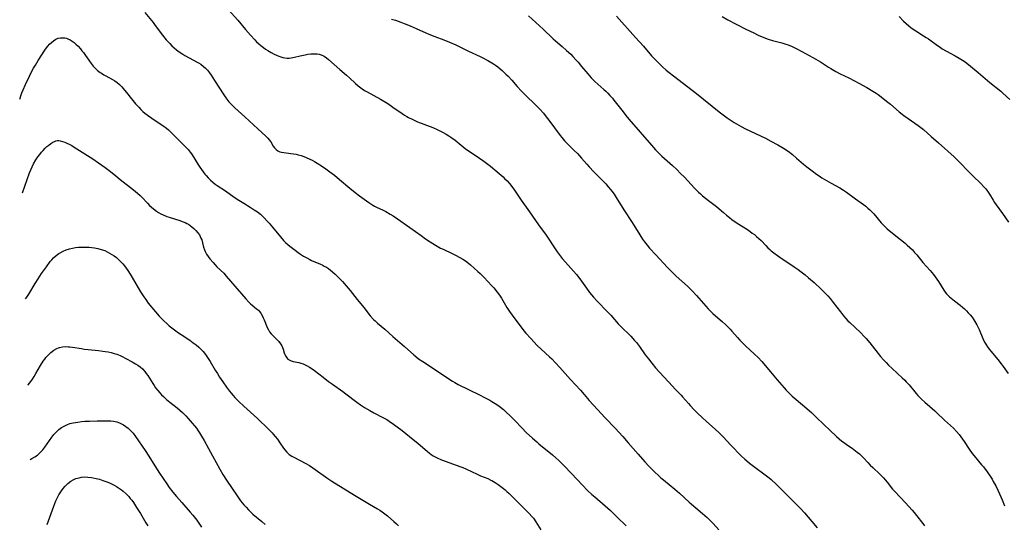
# Model space of a CAD drawing. Units: inches. Extents: x 2097366 to 2102559, y 207389 to 212850.
# Drawn here: x 2097474 to 2097719, y 209331 to 209456 of the extents above; entities that cross this region are included whole.
import ezdxf

# ---------------------------------------------------------------- set-up
doc = ezdxf.new("R2010")
doc.units = ezdxf.units.IN
doc.header["$MEASUREMENT"] = 0
doc.layers.add('c_31_T13S_R20E', color=191, linetype='Continuous')

msp = doc.modelspace()

# ---------------------------------------------------------------- linework, layer by layer
at = {"layer": 'c_31_T13S_R20E'}
for points in [[(2097523.51, 209461.43, 972), (2097528.24, 209456.07, 972), (2097530.17, 209453.75, 972), (2097531.4, 209452.34, 972), (2097532.49, 209451.17, 972), (2097532.95, 209450.71, 972), (2097533.42, 209450.27, 972), (2097534.01, 209449.75, 972), (2097534.62, 209449.27, 972), (2097535.18, 209448.88, 972), (2097535.75, 209448.51, 972), (2097536.53, 209448.06, 972), (2097537.32, 209447.66, 972), (2097538.43, 209447.16, 972), (2097538.94, 209446.96, 972), (2097539.44, 209446.79, 972), (2097539.96, 209446.67, 972), (2097540.49, 209446.61, 972), (2097541.02, 209446.63, 972), (2097541.55, 209446.69, 972), (2097542.36, 209446.86, 972), (2097543.72, 209447.2, 972), (2097545.01, 209447.49, 972), (2097545.66, 209447.61, 972), (2097546.36, 209447.7, 972), (2097546.85, 209447.73, 972), (2097547.34, 209447.74, 972), (2097547.96, 209447.7, 972), (2097548.46, 209447.62, 972), (2097548.95, 209447.49, 972), (2097549.7, 209447.14, 972), (2097550.27, 209446.75, 972), (2097550.78, 209446.33, 972), (2097553.64, 209443.77, 972), (2097555.24, 209442.41, 972), (2097555.96, 209441.77, 972), (2097557.49, 209440.35, 972), (2097558.13, 209439.78, 972), (2097558.79, 209439.25, 972), (2097559.12, 209439.02, 972), (2097559.75, 209438.61, 972), (2097560.41, 209438.23, 972), (2097563.69, 209436.4, 972), (2097565.48, 209435.33, 972), (2097566.78, 209434.49, 972), (2097569.08, 209432.87, 972), (2097569.66, 209432.47, 972), (2097570.22, 209432.13, 972), (2097570.64, 209431.89, 972), (2097571.53, 209431.43, 972), (2097572.86, 209430.84, 972), (2097576.66, 209429.36, 972), (2097577.73, 209428.92, 972), (2097578.77, 209428.42, 972), (2097579.29, 209428.15, 972), (2097579.97, 209427.76, 972), (2097580.65, 209427.35, 972), (2097581.43, 209426.84, 972), (2097582.22, 209426.27, 972), (2097583.22, 209425.46, 972), (2097584.74, 209424.2, 972), (2097585.51, 209423.62, 972), (2097586.43, 209423, 972), (2097588.31, 209421.8, 972), (2097589.36, 209421.05, 972), (2097589.99, 209420.58, 972), (2097591.02, 209419.76, 972), (2097593.13, 209417.99, 972), (2097594.11, 209417.11, 972), (2097594.51, 209416.73, 972), (2097595.11, 209416.11, 972), (2097595.69, 209415.47, 972), (2097596.3, 209414.74, 972), (2097596.99, 209413.85, 972), (2097598.65, 209411.36, 972), (2097600.71, 209408.47, 972), (2097602.93, 209405.25, 972), (2097604.8, 209402.62, 972), (2097607.03, 209399.26, 972), (2097607.54, 209398.53, 972), (2097608.08, 209397.81, 972), (2097608.79, 209396.89, 972), (2097609.59, 209395.94, 972), (2097611.63, 209393.72, 972), (2097612.36, 209392.87, 972), (2097613.15, 209391.83, 972), (2097614.8, 209389.46, 972), (2097615.61, 209388.41, 972), (2097616.11, 209387.82, 972), (2097616.59, 209387.27, 972), (2097617.52, 209386.27, 972), (2097620.09, 209383.63, 972), (2097620.86, 209382.79, 972), (2097622.74, 209380.66, 972), (2097623.31, 209380.05, 972), (2097625.81, 209377.56, 972), (2097626.75, 209376.52, 972), (2097627.21, 209375.99, 972), (2097628, 209374.99, 972), (2097629.44, 209372.95, 972), (2097630.21, 209371.9, 972), (2097631.05, 209370.84, 972), (2097632, 209369.73, 972), (2097636.15, 209365.15, 972), (2097636.87, 209364.38, 972), (2097638.31, 209362.9, 972), (2097638.7, 209362.48, 972), (2097640.13, 209360.83, 972), (2097640.6, 209360.31, 972), (2097641.57, 209359.29, 972), (2097642.43, 209358.43, 972), (2097643.57, 209357.31, 972), (2097644.61, 209356.37, 972), (2097646.76, 209354.49, 972), (2097647.78, 209353.54, 972), (2097648.77, 209352.55, 972), (2097650.71, 209350.46, 972), (2097653.25, 209347.84, 972), (2097654.13, 209347.01, 972), (2097654.61, 209346.6, 972), (2097655.28, 209346.04, 972), (2097656.31, 209345.25, 972), (2097659.2, 209343.14, 972), (2097660.21, 209342.34, 972), (2097660.69, 209341.93, 972), (2097661.99, 209340.72, 972), (2097663.41, 209339.33, 972), (2097667.44, 209335.25, 972), (2097667.97, 209334.71, 972), (2097668.93, 209333.68, 972), (2097669.87, 209332.62, 972), (2097670.79, 209331.55, 972), (2097672.14, 209329.91, 972)], [(2097505.22, 209458.01, 974), (2097507.25, 209455.46, 974), (2097507.78, 209454.78, 974), (2097509.61, 209452.31, 974), (2097510.52, 209451.2, 974), (2097511.36, 209450.26, 974), (2097511.88, 209449.72, 974), (2097512.43, 209449.21, 974), (2097513.05, 209448.69, 974), (2097513.69, 209448.2, 974), (2097514.59, 209447.63, 974), (2097515.1, 209447.33, 974), (2097517.31, 209446.14, 974), (2097518.02, 209445.75, 974), (2097518.55, 209445.44, 974), (2097519.06, 209445.1, 974), (2097519.77, 209444.57, 974), (2097520.26, 209444.12, 974), (2097520.72, 209443.65, 974), (2097521.22, 209443, 974), (2097521.63, 209442.39, 974), (2097522.47, 209441.05, 974), (2097524.78, 209437.52, 974), (2097525.27, 209436.81, 974), (2097525.78, 209436.13, 974), (2097526.08, 209435.77, 974), (2097526.35, 209435.45, 974), (2097526.93, 209434.84, 974), (2097527.54, 209434.26, 974), (2097530.04, 209432.03, 974), (2097533.28, 209429.1, 974), (2097534.26, 209428.2, 974), (2097535.25, 209427.24, 974), (2097535.69, 209426.78, 974), (2097536.08, 209426.32, 974), (2097536.44, 209425.85, 974), (2097537.08, 209424.8, 974), (2097537.4, 209424.32, 974), (2097537.79, 209423.9, 974), (2097538.22, 209423.59, 974), (2097538.67, 209423.39, 974), (2097539.15, 209423.26, 974), (2097539.66, 209423.18, 974), (2097541.44, 209422.97, 974), (2097542.11, 209422.87, 974), (2097542.78, 209422.74, 974), (2097543.26, 209422.63, 974), (2097544.03, 209422.41, 974), (2097544.66, 209422.2, 974), (2097545.28, 209421.96, 974), (2097546.18, 209421.57, 974), (2097546.74, 209421.28, 974), (2097547.29, 209420.97, 974), (2097547.94, 209420.57, 974), (2097549.05, 209419.85, 974), (2097550.13, 209419.1, 974), (2097551.12, 209418.4, 974), (2097552.27, 209417.54, 974), (2097553.53, 209416.52, 974), (2097556.08, 209414.3, 974), (2097557.39, 209413.22, 974), (2097558.47, 209412.4, 974), (2097560.84, 209410.73, 974), (2097561.76, 209410.12, 974), (2097562.21, 209409.87, 974), (2097562.68, 209409.63, 974), (2097564.33, 209408.86, 974), (2097564.99, 209408.52, 974), (2097566.13, 209407.87, 974), (2097566.8, 209407.45, 974), (2097567.94, 209406.68, 974), (2097571.01, 209404.52, 974), (2097573.77, 209402.54, 974), (2097574.89, 209401.76, 974), (2097576, 209401.01, 974), (2097577.34, 209400.18, 974), (2097578.62, 209399.46, 974), (2097579.23, 209399.15, 974), (2097581.46, 209398.12, 974), (2097582.32, 209397.72, 974), (2097583.43, 209397.12, 974), (2097584.14, 209396.7, 974), (2097584.82, 209396.25, 974), (2097585.15, 209396.01, 974), (2097586.01, 209395.31, 974), (2097587.88, 209393.63, 974), (2097588.42, 209393.12, 974), (2097589.44, 209392.14, 974), (2097590.38, 209391.15, 974), (2097591.28, 209390.16, 974), (2097591.81, 209389.55, 974), (2097592.65, 209388.5, 974), (2097593.2, 209387.76, 974), (2097593.71, 209386.99, 974), (2097595.08, 209384.66, 974), (2097595.73, 209383.68, 974), (2097597.02, 209381.88, 974), (2097598.33, 209380.1, 974), (2097599.25, 209378.92, 974), (2097599.74, 209378.34, 974), (2097601.01, 209376.94, 974), (2097602.63, 209375.26, 974), (2097603.55, 209374.36, 974), (2097605.66, 209372.44, 974), (2097606.2, 209371.91, 974), (2097607.18, 209370.91, 974), (2097608.21, 209369.77, 974), (2097610.88, 209366.75, 974), (2097613.34, 209364.11, 974), (2097614.26, 209363.08, 974), (2097615.54, 209361.61, 974), (2097617.6, 209359.36, 974), (2097619.46, 209357.29, 974), (2097621.94, 209354.69, 974), (2097623.88, 209352.6, 974), (2097625.22, 209351.09, 974), (2097627.7, 209348.2, 974), (2097629.32, 209346.36, 974), (2097630.32, 209345.27, 974), (2097631.2, 209344.36, 974), (2097631.9, 209343.67, 974), (2097632.61, 209343, 974), (2097633.33, 209342.35, 974), (2097633.94, 209341.83, 974), (2097636.77, 209339.53, 974), (2097637.91, 209338.56, 974), (2097640.33, 209336.31, 974), (2097640.91, 209335.78, 974), (2097641.98, 209334.87, 974), (2097643.64, 209333.47, 974), (2097644.76, 209332.49, 974), (2097645.3, 209331.99, 974), (2097646.27, 209331.02, 974), (2097647.72, 209329.48, 974)], [(2097566.43, 209456.32, 970), (2097567.44, 209456.03, 970), (2097568.71, 209455.6, 970), (2097569.57, 209455.27, 970), (2097571.03, 209454.67, 970), (2097572.52, 209454.02, 970), (2097574.91, 209452.93, 970), (2097575.69, 209452.59, 970), (2097577.21, 209451.99, 970), (2097579.38, 209451.18, 970), (2097580.83, 209450.59, 970), (2097582.37, 209449.9, 970), (2097585.55, 209448.34, 970), (2097588.4, 209447.05, 970), (2097589.07, 209446.72, 970), (2097590.31, 209446.06, 970), (2097591.32, 209445.48, 970), (2097591.77, 209445.19, 970), (2097592.21, 209444.89, 970), (2097592.81, 209444.46, 970), (2097593.4, 209443.99, 970), (2097593.86, 209443.6, 970), (2097594.83, 209442.69, 970), (2097595.37, 209442.15, 970), (2097596.3, 209441.12, 970), (2097597.63, 209439.57, 970), (2097598.7, 209438.4, 970), (2097599.67, 209437.43, 970), (2097602.17, 209435.07, 970), (2097603.24, 209433.98, 970), (2097604.16, 209432.94, 970), (2097604.85, 209432.08, 970), (2097605.49, 209431.25, 970), (2097608.34, 209427.43, 970), (2097608.73, 209426.92, 970), (2097609.4, 209426.12, 970), (2097610.27, 209425.19, 970), (2097611.81, 209423.69, 970), (2097612.58, 209422.92, 970), (2097613.6, 209421.81, 970), (2097614.93, 209420.28, 970), (2097615.53, 209419.61, 970), (2097616.66, 209418.4, 970), (2097618.42, 209416.61, 970), (2097619.6, 209415.38, 970), (2097620.23, 209414.68, 970), (2097620.83, 209413.97, 970), (2097621.14, 209413.58, 970), (2097621.69, 209412.81, 970), (2097622.22, 209412.02, 970), (2097624.12, 209408.92, 970), (2097626.2, 209405.78, 970), (2097628.04, 209402.74, 970), (2097628.78, 209401.63, 970), (2097629.27, 209400.97, 970), (2097629.88, 209400.19, 970), (2097630.51, 209399.43, 970), (2097632.01, 209397.77, 970), (2097634.93, 209394.65, 970), (2097636.19, 209393.35, 970), (2097637.1, 209392.49, 970), (2097639.92, 209389.96, 970), (2097641.07, 209388.83, 970), (2097642.17, 209387.65, 970), (2097644.45, 209384.97, 970), (2097645.02, 209384.35, 970), (2097645.67, 209383.69, 970), (2097646.24, 209383.15, 970), (2097646.83, 209382.63, 970), (2097648.51, 209381.22, 970), (2097649.43, 209380.39, 970), (2097650.03, 209379.8, 970), (2097650.48, 209379.32, 970), (2097650.91, 209378.84, 970), (2097652.29, 209377.23, 970), (2097652.87, 209376.59, 970), (2097653.48, 209375.96, 970), (2097654.35, 209375.12, 970), (2097656.58, 209373.11, 970), (2097657.47, 209372.23, 970), (2097658.33, 209371.28, 970), (2097660.49, 209368.7, 970), (2097662.19, 209366.74, 970), (2097663.9, 209364.73, 970), (2097664.41, 209364.15, 970), (2097665.12, 209363.42, 970), (2097665.91, 209362.68, 970), (2097668.95, 209360.09, 970), (2097670.76, 209358.5, 970), (2097671.78, 209357.54, 970), (2097673.8, 209355.54, 970), (2097675.21, 209354.18, 970), (2097676.87, 209352.66, 970), (2097677.54, 209352.07, 970), (2097678.22, 209351.5, 970), (2097678.63, 209351.19, 970), (2097679.66, 209350.46, 970), (2097680.76, 209349.71, 970), (2097681.64, 209349.08, 970), (2097682.04, 209348.77, 970), (2097682.61, 209348.29, 970), (2097683.15, 209347.79, 970), (2097683.59, 209347.33, 970), (2097684.66, 209346.15, 970), (2097685.26, 209345.51, 970), (2097685.9, 209344.89, 970), (2097687.7, 209343.23, 970), (2097688.54, 209342.38, 970), (2097688.99, 209341.88, 970), (2097689.47, 209341.31, 970), (2097690.83, 209339.57, 970), (2097691.35, 209338.97, 970), (2097694.03, 209336.15, 970), (2097695.68, 209334.36, 970), (2097696.2, 209333.77, 970), (2097696.79, 209333.04, 970), (2097698.33, 209330.99, 970), (2097698.79, 209330.4, 970)], [(2097600.41, 209457.17, 968), (2097604.05, 209453.8, 968), (2097606.59, 209451.39, 968), (2097607.12, 209450.91, 968), (2097608.8, 209449.49, 968), (2097609.86, 209448.57, 968), (2097610.91, 209447.58, 968), (2097611.45, 209447.04, 968), (2097612.28, 209446.16, 968), (2097612.77, 209445.61, 968), (2097613.62, 209444.59, 968), (2097615.13, 209442.74, 968), (2097616.01, 209441.75, 968), (2097616.89, 209440.87, 968), (2097619.14, 209438.87, 968), (2097619.66, 209438.39, 968), (2097620.16, 209437.89, 968), (2097620.63, 209437.39, 968), (2097621.26, 209436.67, 968), (2097621.64, 209436.21, 968), (2097623.92, 209433.27, 968), (2097624.64, 209432.37, 968), (2097625.35, 209431.51, 968), (2097630.95, 209425.01, 968), (2097631.97, 209423.85, 968), (2097632.4, 209423.4, 968), (2097633.03, 209422.78, 968), (2097633.53, 209422.31, 968), (2097636.2, 209419.95, 968), (2097637.24, 209418.96, 968), (2097638.21, 209417.99, 968), (2097639.15, 209417.03, 968), (2097641.67, 209414.29, 968), (2097642.61, 209413.36, 968), (2097643.12, 209412.89, 968), (2097643.64, 209412.44, 968), (2097644.37, 209411.85, 968), (2097645.12, 209411.28, 968), (2097646.45, 209410.3, 968), (2097647.12, 209409.79, 968), (2097647.79, 209409.22, 968), (2097648.86, 209408.27, 968), (2097649.57, 209407.65, 968), (2097650.31, 209407.06, 968), (2097650.94, 209406.57, 968), (2097652.01, 209405.81, 968), (2097655.02, 209403.86, 968), (2097656, 209403.18, 968), (2097656.54, 209402.78, 968), (2097657.06, 209402.36, 968), (2097657.65, 209401.82, 968), (2097658.17, 209401.3, 968), (2097659.35, 209400.05, 968), (2097659.88, 209399.5, 968), (2097660.33, 209399.08, 968), (2097660.72, 209398.75, 968), (2097661.35, 209398.24, 968), (2097662.24, 209397.59, 968), (2097662.85, 209397.17, 968), (2097666.4, 209394.8, 968), (2097667.38, 209394.12, 968), (2097668.16, 209393.55, 968), (2097669.1, 209392.82, 968), (2097669.99, 209392.07, 968), (2097671.32, 209390.87, 968), (2097673.11, 209389.21, 968), (2097674.26, 209388.07, 968), (2097674.71, 209387.6, 968), (2097675.3, 209386.93, 968), (2097676.06, 209385.96, 968), (2097677.86, 209383.57, 968), (2097678.61, 209382.65, 968), (2097679.21, 209381.96, 968), (2097679.74, 209381.4, 968), (2097680.21, 209380.92, 968), (2097682.82, 209378.46, 968), (2097683.74, 209377.51, 968), (2097684.23, 209376.95, 968), (2097685.14, 209375.87, 968), (2097687.82, 209372.53, 968), (2097688.6, 209371.64, 968), (2097689.23, 209370.98, 968), (2097689.82, 209370.39, 968), (2097690.75, 209369.5, 968), (2097693.24, 209367.22, 968), (2097693.86, 209366.62, 968), (2097694.22, 209366.25, 968), (2097694.93, 209365.46, 968), (2097696.67, 209363.35, 968), (2097697.13, 209362.83, 968), (2097698.1, 209361.84, 968), (2097698.87, 209361.13, 968), (2097701.3, 209359.03, 968), (2097701.77, 209358.6, 968), (2097703.75, 209356.69, 968), (2097705.92, 209354.67, 968)], [(2097622.29, 209457.05, 966), (2097627, 209451.77, 966), (2097628.97, 209449.61, 966), (2097631.01, 209447.24, 966), (2097631.6, 209446.58, 966), (2097632.2, 209445.94, 966), (2097632.84, 209445.3, 966), (2097633.72, 209444.47, 966), (2097634.63, 209443.68, 966), (2097635.33, 209443.1, 966), (2097636.44, 209442.22, 966), (2097642.11, 209437.84, 966), (2097647.77, 209433.26, 966), (2097648.73, 209432.51, 966), (2097649.75, 209431.78, 966), (2097650.48, 209431.29, 966), (2097651.5, 209430.66, 966), (2097653.25, 209429.68, 966), (2097654.33, 209429.11, 966), (2097655.55, 209428.5, 966), (2097659.26, 209426.71, 966), (2097660.6, 209426.04, 966), (2097662.35, 209425.09, 966), (2097663.3, 209424.53, 966), (2097663.78, 209424.23, 966), (2097664.88, 209423.48, 966), (2097665.94, 209422.67, 966), (2097666.96, 209421.82, 966), (2097668.75, 209420.29, 966), (2097669.55, 209419.63, 966), (2097670.86, 209418.61, 966), (2097671.96, 209417.8, 966), (2097672.57, 209417.37, 966), (2097673.23, 209416.93, 966), (2097674.4, 209416.21, 966), (2097675.55, 209415.55, 966), (2097677.75, 209414.38, 966), (2097678.65, 209413.83, 966), (2097679.38, 209413.33, 966), (2097681.59, 209411.69, 966), (2097683.57, 209410.29, 966), (2097684.15, 209409.84, 966), (2097684.68, 209409.4, 966), (2097685.18, 209408.93, 966), (2097685.67, 209408.44, 966), (2097686.14, 209407.93, 966), (2097688, 209405.71, 966), (2097688.8, 209404.86, 966), (2097689.49, 209404.23, 966), (2097690.01, 209403.79, 966), (2097692.82, 209401.57, 966), (2097693.92, 209400.68, 966), (2097694.47, 209400.2, 966), (2097695.11, 209399.59, 966), (2097695.73, 209398.97, 966), (2097696.28, 209398.37, 966), (2097696.82, 209397.75, 966), (2097698.37, 209395.89, 966), (2097700.13, 209393.91, 966), (2097700.96, 209392.91, 966), (2097701.43, 209392.29, 966), (2097701.84, 209391.7, 966), (2097702.23, 209391.1, 966), (2097703.53, 209388.99, 966), (2097703.9, 209388.46, 966), (2097704.21, 209388.08, 966), (2097704.53, 209387.73, 966), (2097704.93, 209387.34, 966), (2097705.35, 209386.98, 966), (2097706.18, 209386.31, 966), (2097707.59, 209385.24, 966), (2097708.17, 209384.77, 966), (2097708.65, 209384.35, 966), (2097709.14, 209383.88, 966), (2097709.62, 209383.39, 966), (2097710.07, 209382.86, 966), (2097710.57, 209382.24, 966), (2097711.03, 209381.59, 966), (2097711.27, 209381.21, 966), (2097711.74, 209380.37, 966), (2097712.32, 209379.18, 966), (2097713.26, 209376.97, 966), (2097713.67, 209376.09, 966), (2097713.96, 209375.55, 966), (2097714.35, 209374.93, 966), (2097714.77, 209374.35, 966), (2097715.19, 209373.82, 966), (2097716.96, 209371.73, 966), (2097717.77, 209370.71, 966), (2097718.25, 209370.06, 966), (2097719.51, 209368.29, 966)], [(2097648.55, 209456.94, 964), (2097649.91, 209456.18, 964), (2097654.39, 209453.86, 964), (2097656.34, 209452.88, 964), (2097657.46, 209452.35, 964), (2097658.85, 209451.76, 964), (2097659.9, 209451.37, 964), (2097661.02, 209451.03, 964), (2097663.34, 209450.41, 964), (2097664.32, 209450.1, 964), (2097664.88, 209449.9, 964), (2097665.89, 209449.49, 964), (2097667.06, 209448.94, 964), (2097668.26, 209448.31, 964), (2097671.04, 209446.8, 964), (2097671.75, 209446.4, 964), (2097672.91, 209445.68, 964), (2097674.95, 209444.37, 964), (2097675.52, 209444.03, 964), (2097676.7, 209443.35, 964), (2097677.83, 209442.76, 964), (2097679.96, 209441.72, 964), (2097681.23, 209441.08, 964), (2097682.43, 209440.44, 964), (2097684.41, 209439.34, 964), (2097685.96, 209438.43, 964), (2097686.72, 209437.94, 964), (2097687.27, 209437.56, 964), (2097688, 209437.02, 964), (2097689.35, 209435.97, 964), (2097690.33, 209435.18, 964), (2097692.48, 209433.33, 964), (2097693.58, 209432.42, 964), (2097694.7, 209431.62, 964), (2097696.36, 209430.5, 964), (2097697.19, 209429.91, 964), (2097697.85, 209429.42, 964), (2097698.48, 209428.91, 964), (2097700.42, 209427.19, 964), (2097702.26, 209425.62, 964), (2097706.09, 209422.1, 964), (2097706.74, 209421.48, 964), (2097707.4, 209420.82, 964), (2097709.69, 209418.44, 964), (2097710.82, 209417.32, 964), (2097712.71, 209415.52, 964), (2097713.51, 209414.66, 964), (2097713.95, 209414.14, 964), (2097714.38, 209413.56, 964), (2097714.86, 209412.83, 964), (2097715.76, 209411.34, 964), (2097716.14, 209410.76, 964), (2097716.54, 209410.18, 964), (2097718.12, 209408, 964), (2097719.58, 209405.85, 964)], [(2097692.49, 209456.95, 962), (2097693.57, 209455.85, 962), (2097694.2, 209455.25, 962), (2097694.85, 209454.67, 962), (2097695.38, 209454.25, 962), (2097695.92, 209453.85, 962), (2097696.58, 209453.4, 962), (2097698.53, 209452.19, 962), (2097699.19, 209451.78, 962), (2097699.75, 209451.4, 962), (2097701.97, 209449.77, 962), (2097702.62, 209449.32, 962), (2097703.17, 209448.96, 962), (2097704.21, 209448.35, 962), (2097706.34, 209447.22, 962), (2097707.35, 209446.66, 962), (2097708.19, 209446.14, 962), (2097708.84, 209445.68, 962), (2097710.14, 209444.68, 962), (2097712.11, 209443.09, 962), (2097715.01, 209440.61, 962), (2097717.69, 209438.42, 962), (2097718.22, 209437.95, 962), (2097719.94, 209436.36, 962)], [(2097474.12, 209436.41, 976), (2097474.38, 209437.23, 976), (2097474.66, 209438.03, 976), (2097474.95, 209438.78, 976), (2097475.53, 209440.12, 976), (2097476.52, 209442.18, 976), (2097476.96, 209443.04, 976), (2097477.57, 209444.14, 976), (2097478.02, 209444.92, 976), (2097478.69, 209446.04, 976), (2097479.58, 209447.44, 976), (2097480.18, 209448.36, 976), (2097480.52, 209448.84, 976), (2097481.12, 209449.62, 976), (2097481.52, 209450.07, 976), (2097482, 209450.54, 976), (2097482.5, 209450.95, 976), (2097483.09, 209451.31, 976), (2097483.7, 209451.57, 976), (2097484.22, 209451.68, 976), (2097484.76, 209451.7, 976), (2097485.29, 209451.65, 976), (2097485.7, 209451.56, 976), (2097486.1, 209451.42, 976), (2097486.63, 209451.17, 976), (2097487.14, 209450.86, 976), (2097487.62, 209450.5, 976), (2097488.07, 209450.1, 976), (2097488.61, 209449.57, 976), (2097489.2, 209448.93, 976), (2097489.58, 209448.48, 976), (2097489.94, 209448.01, 976), (2097490.49, 209447.25, 976), (2097491.25, 209446.16, 976), (2097491.88, 209445.3, 976), (2097492.38, 209444.68, 976), (2097492.88, 209444.14, 976), (2097493.46, 209443.6, 976), (2097494.09, 209443.1, 976), (2097494.44, 209442.86, 976), (2097494.97, 209442.52, 976), (2097495.51, 209442.21, 976), (2097497.15, 209441.31, 976), (2097497.7, 209440.98, 976), (2097498.29, 209440.55, 976), (2097498.89, 209440.05, 976), (2097499.45, 209439.49, 976), (2097500.15, 209438.71, 976), (2097500.67, 209438.07, 976), (2097501.89, 209436.5, 976), (2097502.85, 209435.32, 976), (2097503.66, 209434.42, 976), (2097504.17, 209433.9, 976), (2097504.7, 209433.41, 976), (2097505.2, 209432.98, 976), (2097506.06, 209432.31, 976), (2097506.89, 209431.7, 976), (2097507.5, 209431.29, 976), (2097509.66, 209429.86, 976), (2097510.55, 209429.22, 976), (2097511.04, 209428.81, 976), (2097511.57, 209428.33, 976), (2097512.09, 209427.83, 976), (2097513.66, 209426.22, 976), (2097515.49, 209424.42, 976), (2097515.93, 209423.95, 976), (2097516.47, 209423.27, 976), (2097516.77, 209422.85, 976), (2097517.34, 209421.94, 976), (2097518.35, 209420.25, 976), (2097518.82, 209419.52, 976), (2097519.22, 209418.94, 976), (2097519.64, 209418.37, 976), (2097520.08, 209417.8, 976), (2097520.39, 209417.45, 976), (2097520.93, 209416.87, 976), (2097521.5, 209416.32, 976), (2097522.08, 209415.8, 976), (2097522.69, 209415.31, 976), (2097523.15, 209414.99, 976), (2097525.18, 209413.68, 976), (2097527.38, 209412.13, 976), (2097528.52, 209411.35, 976), (2097529.76, 209410.56, 976), (2097531.37, 209409.59, 976), (2097532.34, 209408.98, 976), (2097533.12, 209408.43, 976), (2097533.87, 209407.84, 976), (2097534.14, 209407.6, 976), (2097534.84, 209406.93, 976), (2097535.51, 209406.24, 976), (2097536.03, 209405.67, 976), (2097536.9, 209404.66, 976), (2097538.89, 209402.23, 976), (2097539.65, 209401.34, 976), (2097540.15, 209400.81, 976), (2097540.69, 209400.32, 976), (2097541.16, 209399.91, 976), (2097542.15, 209399.14, 976), (2097543.55, 209398.12, 976), (2097544.06, 209397.78, 976), (2097544.58, 209397.45, 976), (2097545.38, 209396.99, 976), (2097546.19, 209396.57, 976), (2097546.57, 209396.39, 976), (2097548.81, 209395.45, 976), (2097549.22, 209395.26, 976), (2097549.75, 209394.99, 976), (2097550.26, 209394.69, 976), (2097550.79, 209394.35, 976), (2097551.3, 209393.97, 976), (2097551.8, 209393.57, 976), (2097552.44, 209393, 976), (2097553.44, 209392, 976), (2097554.3, 209391.1, 976), (2097555.19, 209390.1, 976), (2097556.15, 209388.93, 976), (2097557.91, 209386.64, 976), (2097559.61, 209384.56, 976), (2097560.56, 209383.37, 976), (2097561.17, 209382.63, 976), (2097561.98, 209381.73, 976), (2097562.39, 209381.33, 976), (2097562.97, 209380.8, 976), (2097564.73, 209379.27, 976), (2097566.75, 209377.5, 976), (2097569.67, 209375.01, 976), (2097571.99, 209372.9, 976), (2097572.48, 209372.48, 976), (2097573.15, 209371.95, 976), (2097574.17, 209371.23, 976), (2097576.82, 209369.52, 976), (2097580.38, 209367.14, 976), (2097581.6, 209366.37, 976), (2097582.17, 209366.03, 976), (2097583, 209365.58, 976), (2097588.26, 209363.01, 976), (2097589.55, 209362.35, 976), (2097590.8, 209361.67, 976), (2097591.34, 209361.36, 976), (2097592.15, 209360.86, 976), (2097592.83, 209360.41, 976), (2097593.49, 209359.93, 976), (2097594.22, 209359.34, 976), (2097594.85, 209358.79, 976), (2097596.01, 209357.67, 976), (2097596.94, 209356.72, 976), (2097598.85, 209354.7, 976), (2097599.9, 209353.66, 976), (2097601.45, 209352.21, 976), (2097602.5, 209351.28, 976), (2097603.04, 209350.82, 976), (2097606.38, 209348.11, 976), (2097607.24, 209347.36, 976), (2097607.95, 209346.7, 976), (2097608.91, 209345.74, 976), (2097609.49, 209345.14, 976), (2097612.49, 209341.91, 976), (2097613.81, 209340.56, 976), (2097615.12, 209339.25, 976), (2097616.19, 209338.25, 976), (2097616.87, 209337.64, 976), (2097620.13, 209334.85, 976), (2097620.77, 209334.24, 976), (2097622.47, 209332.55, 976), (2097624.67, 209330.42, 976)], [(2097474.79, 209413.18, 978), (2097476.56, 209418.11, 978), (2097476.86, 209418.88, 978), (2097477.18, 209419.63, 978), (2097477.54, 209420.34, 978), (2097478.15, 209421.35, 978), (2097478.65, 209422.1, 978), (2097479.08, 209422.69, 978), (2097479.53, 209423.24, 978), (2097479.94, 209423.72, 978), (2097480.45, 209424.26, 978), (2097480.89, 209424.67, 978), (2097481.33, 209425.05, 978), (2097481.85, 209425.44, 978), (2097482.38, 209425.76, 978), (2097482.78, 209425.96, 978), (2097483.12, 209426.08, 978), (2097483.47, 209426.14, 978), (2097483.82, 209426.15, 978), (2097484.18, 209426.1, 978), (2097484.78, 209425.94, 978), (2097485.3, 209425.75, 978), (2097485.84, 209425.52, 978), (2097486.4, 209425.25, 978), (2097487.03, 209424.92, 978), (2097487.67, 209424.55, 978), (2097492.3, 209421.58, 978), (2097493.7, 209420.63, 978), (2097495.33, 209419.46, 978), (2097496.64, 209418.45, 978), (2097497.96, 209417.38, 978), (2097499.07, 209416.49, 978), (2097502.41, 209413.93, 978), (2097502.91, 209413.53, 978), (2097503.39, 209413.11, 978), (2097504.05, 209412.49, 978), (2097504.48, 209412.06, 978), (2097505.82, 209410.6, 978), (2097506.34, 209410.06, 978), (2097506.81, 209409.62, 978), (2097507.3, 209409.2, 978), (2097508.05, 209408.63, 978), (2097508.59, 209408.28, 978), (2097509.16, 209407.97, 978), (2097509.74, 209407.68, 978), (2097510.61, 209407.32, 978), (2097511.25, 209407.1, 978), (2097513.91, 209406.27, 978), (2097514.43, 209406.08, 978), (2097515.16, 209405.79, 978), (2097515.6, 209405.58, 978), (2097516.02, 209405.35, 978), (2097516.46, 209405.07, 978), (2097516.86, 209404.76, 978), (2097517.39, 209404.28, 978), (2097517.88, 209403.78, 978), (2097518.32, 209403.25, 978), (2097518.72, 209402.7, 978), (2097518.96, 209402.28, 978), (2097519.12, 209401.94, 978), (2097519.3, 209401.46, 978), (2097519.51, 209400.74, 978), (2097519.78, 209399.64, 978), (2097519.99, 209399, 978), (2097520.16, 209398.61, 978), (2097520.5, 209397.97, 978), (2097520.89, 209397.35, 978), (2097521.3, 209396.79, 978), (2097522.12, 209395.82, 978), (2097522.63, 209395.26, 978), (2097523.08, 209394.8, 978), (2097524.78, 209393.17, 978), (2097525.41, 209392.49, 978), (2097527.51, 209389.96, 978), (2097529.22, 209388.05, 978), (2097530.24, 209386.86, 978), (2097530.97, 209386.04, 978), (2097531.38, 209385.62, 978), (2097531.8, 209385.23, 978), (2097532.92, 209384.35, 978), (2097533.37, 209383.98, 978), (2097533.64, 209383.7, 978), (2097533.99, 209383.26, 978), (2097534.35, 209382.66, 978), (2097534.6, 209382.13, 978), (2097534.83, 209381.58, 978), (2097535.54, 209379.75, 978), (2097535.86, 209379.09, 978), (2097536.14, 209378.65, 978), (2097536.56, 209378.13, 978), (2097537.01, 209377.64, 978), (2097538.42, 209376.21, 978), (2097538.87, 209375.64, 978), (2097539.17, 209375.15, 978), (2097539.35, 209374.76, 978), (2097539.5, 209374.3, 978), (2097539.77, 209373.39, 978), (2097539.91, 209373.01, 978), (2097540.09, 209372.64, 978), (2097540.43, 209372.17, 978), (2097540.72, 209371.88, 978), (2097541.05, 209371.65, 978), (2097541.5, 209371.44, 978), (2097541.99, 209371.3, 978), (2097543.42, 209371.01, 978), (2097543.95, 209370.85, 978), (2097544.46, 209370.66, 978), (2097544.97, 209370.44, 978), (2097545.52, 209370.17, 978), (2097546.07, 209369.87, 978), (2097546.77, 209369.41, 978), (2097547.33, 209369, 978), (2097549.45, 209367.33, 978), (2097550.82, 209366.29, 978), (2097551.76, 209365.61, 978), (2097554.34, 209363.78, 978), (2097555.12, 209363.21, 978), (2097557.78, 209361.19, 978), (2097558.69, 209360.53, 978), (2097559.73, 209359.86, 978), (2097561.07, 209359.06, 978), (2097562.05, 209358.52, 978), (2097564.28, 209357.38, 978), (2097565.24, 209356.84, 978), (2097565.83, 209356.47, 978), (2097566.89, 209355.73, 978), (2097569.06, 209354.1, 978), (2097570.9, 209352.65, 978), (2097573.05, 209350.92, 978), (2097575.25, 209348.98, 978), (2097575.83, 209348.5, 978), (2097576.27, 209348.17, 978), (2097576.79, 209347.83, 978), (2097577.27, 209347.56, 978), (2097577.77, 209347.31, 978), (2097578.84, 209346.85, 978), (2097579.97, 209346.42, 978), (2097583.43, 209345.17, 978), (2097584.12, 209344.89, 978), (2097584.88, 209344.57, 978), (2097587.68, 209343.26, 978), (2097588.53, 209342.88, 978), (2097590.32, 209342.16, 978), (2097591.06, 209341.82, 978), (2097591.35, 209341.67, 978), (2097592.15, 209341.2, 978), (2097592.93, 209340.68, 978), (2097593.6, 209340.2, 978), (2097594.23, 209339.72, 978), (2097594.66, 209339.36, 978), (2097595.09, 209338.98, 978), (2097595.64, 209338.45, 978), (2097598.45, 209335.62, 978), (2097600.26, 209333.87, 978), (2097600.64, 209333.48, 978), (2097601.27, 209332.78, 978), (2097601.64, 209332.32, 978), (2097602.28, 209331.39, 978), (2097603.52, 209329.47, 978)], [(2097475.55, 209386.8, 980), (2097475.88, 209387.24, 980), (2097476.39, 209388.02, 980), (2097477.95, 209390.61, 980), (2097478.7, 209391.81, 980), (2097479.57, 209393.12, 980), (2097480.75, 209394.78, 980), (2097481.72, 209396.07, 980), (2097482.12, 209396.56, 980), (2097482.55, 209397.02, 980), (2097483.18, 209397.61, 980), (2097483.86, 209398.12, 980), (2097484.15, 209398.3, 980), (2097484.89, 209398.67, 980), (2097485.66, 209398.97, 980), (2097486.51, 209399.23, 980), (2097487.25, 209399.41, 980), (2097488, 209399.56, 980), (2097488.76, 209399.66, 980), (2097489.43, 209399.7, 980), (2097490.04, 209399.71, 980), (2097490.72, 209399.7, 980), (2097491.4, 209399.65, 980), (2097492.07, 209399.58, 980), (2097492.67, 209399.49, 980), (2097493.52, 209399.33, 980), (2097494.36, 209399.11, 980), (2097495.23, 209398.81, 980), (2097495.84, 209398.53, 980), (2097496.44, 209398.22, 980), (2097497.01, 209397.87, 980), (2097497.58, 209397.5, 980), (2097498.13, 209397.09, 980), (2097498.75, 209396.56, 980), (2097499.24, 209396.06, 980), (2097499.7, 209395.55, 980), (2097500.15, 209395.02, 980), (2097500.56, 209394.47, 980), (2097500.95, 209393.91, 980), (2097501.58, 209392.95, 980), (2097502.06, 209392.15, 980), (2097504.11, 209388.61, 980), (2097504.93, 209387.31, 980), (2097505.4, 209386.63, 980), (2097506.04, 209385.77, 980), (2097506.9, 209384.7, 980), (2097507.86, 209383.59, 980), (2097508.78, 209382.56, 980), (2097509.93, 209381.33, 980), (2097510.63, 209380.67, 980), (2097511.24, 209380.14, 980), (2097511.86, 209379.63, 980), (2097512.53, 209379.12, 980), (2097513.52, 209378.4, 980), (2097514.2, 209377.94, 980), (2097516.34, 209376.54, 980), (2097517.21, 209375.93, 980), (2097517.91, 209375.4, 980), (2097518.58, 209374.83, 980), (2097519.07, 209374.36, 980), (2097519.67, 209373.71, 980), (2097520.23, 209373.02, 980), (2097520.59, 209372.53, 980), (2097520.94, 209372.02, 980), (2097521.44, 209371.23, 980), (2097522.68, 209369.1, 980), (2097523.19, 209368.25, 980), (2097523.71, 209367.41, 980), (2097524.55, 209366.17, 980), (2097525.47, 209364.86, 980), (2097526.17, 209363.92, 980), (2097526.61, 209363.37, 980), (2097527.08, 209362.83, 980), (2097527.57, 209362.3, 980), (2097528.55, 209361.3, 980), (2097529.78, 209360.14, 980), (2097532.21, 209357.95, 980), (2097533.22, 209357.03, 980), (2097535.77, 209354.56, 980), (2097536.77, 209353.53, 980), (2097537.05, 209353.22, 980), (2097537.58, 209352.59, 980), (2097538.09, 209351.93, 980), (2097538.71, 209351.05, 980), (2097539.63, 209349.72, 980), (2097539.96, 209349.29, 980), (2097540.42, 209348.75, 980), (2097540.66, 209348.51, 980), (2097541.04, 209348.18, 980), (2097541.71, 209347.71, 980), (2097542.15, 209347.46, 980), (2097545.16, 209345.94, 980), (2097546.11, 209345.41, 980), (2097546.92, 209344.88, 980), (2097550.63, 209342.23, 980), (2097551.65, 209341.53, 980), (2097557.28, 209338.09, 980), (2097561, 209335.84, 980), (2097562.94, 209334.68, 980), (2097563.54, 209334.31, 980), (2097564.13, 209333.91, 980), (2097564.76, 209333.44, 980), (2097565.43, 209332.89, 980), (2097566.98, 209331.48, 980), (2097567.63, 209330.92, 980), (2097568.18, 209330.47, 980)], [(2097476.16, 209365.41, 982), (2097476.19, 209365.43, 982), (2097476.54, 209365.84, 982), (2097476.88, 209366.28, 982), (2097477.31, 209366.9, 982), (2097477.73, 209367.56, 982), (2097478.15, 209368.25, 982), (2097479.29, 209370.23, 982), (2097479.98, 209371.32, 982), (2097480.37, 209371.87, 982), (2097480.64, 209372.22, 982), (2097481.24, 209372.9, 982), (2097481.88, 209373.51, 982), (2097482.57, 209374.04, 982), (2097483.3, 209374.46, 982), (2097483.72, 209374.64, 982), (2097484.03, 209374.75, 982), (2097484.75, 209374.9, 982), (2097485.49, 209374.96, 982), (2097486.25, 209374.94, 982), (2097486.56, 209374.92, 982), (2097487.22, 209374.84, 982), (2097489.48, 209374.46, 982), (2097490.11, 209374.36, 982), (2097491.12, 209374.24, 982), (2097493.67, 209373.99, 982), (2097494.74, 209373.86, 982), (2097495.38, 209373.77, 982), (2097496.11, 209373.64, 982), (2097496.83, 209373.48, 982), (2097497.57, 209373.28, 982), (2097498.26, 209373.06, 982), (2097499.07, 209372.73, 982), (2097499.57, 209372.5, 982), (2097500.5, 209372.04, 982), (2097502.06, 209371.2, 982), (2097502.91, 209370.72, 982), (2097503.46, 209370.36, 982), (2097503.99, 209369.97, 982), (2097504.62, 209369.4, 982), (2097505.17, 209368.8, 982), (2097505.56, 209368.29, 982), (2097505.93, 209367.76, 982), (2097507.14, 209365.8, 982), (2097507.49, 209365.27, 982), (2097507.86, 209364.75, 982), (2097508.38, 209364.08, 982), (2097508.92, 209363.46, 982), (2097509.35, 209363.01, 982), (2097509.8, 209362.57, 982), (2097510.6, 209361.84, 982), (2097511.38, 209361.2, 982), (2097513.25, 209359.73, 982), (2097513.91, 209359.19, 982), (2097514.54, 209358.61, 982), (2097515.39, 209357.76, 982), (2097515.96, 209357.13, 982), (2097516.97, 209355.97, 982), (2097517.51, 209355.3, 982), (2097517.98, 209354.67, 982), (2097518.44, 209354.03, 982), (2097518.74, 209353.57, 982), (2097519.27, 209352.72, 982), (2097519.88, 209351.65, 982), (2097520.97, 209349.65, 982), (2097522.01, 209347.83, 982), (2097523.77, 209344.54, 982), (2097524.56, 209343.19, 982), (2097525.48, 209341.75, 982), (2097526.9, 209339.68, 982), (2097528.12, 209337.85, 982), (2097528.96, 209336.68, 982), (2097529.76, 209335.66, 982), (2097530.31, 209335.04, 982), (2097530.94, 209334.37, 982), (2097531.61, 209333.72, 982), (2097532.04, 209333.33, 982), (2097534.22, 209331.5, 982), (2097535.04, 209330.77, 982)], [(2097476.7, 209346.94, 984), (2097477.16, 209347.15, 984), (2097477.9, 209347.59, 984), (2097478.5, 209348.01, 984), (2097479.06, 209348.48, 984), (2097479.49, 209348.9, 984), (2097479.88, 209349.34, 984), (2097480.38, 209349.97, 984), (2097482.1, 209352.46, 984), (2097482.61, 209353.12, 984), (2097483.15, 209353.73, 984), (2097483.47, 209354.04, 984), (2097483.85, 209354.38, 984), (2097484.47, 209354.83, 984), (2097485.13, 209355.22, 984), (2097485.86, 209355.56, 984), (2097486.58, 209355.82, 984), (2097487.38, 209356.03, 984), (2097487.95, 209356.14, 984), (2097488.53, 209356.23, 984), (2097489.43, 209356.33, 984), (2097490.31, 209356.4, 984), (2097491.48, 209356.47, 984), (2097493.33, 209356.53, 984), (2097494.56, 209356.55, 984), (2097496.1, 209356.53, 984), (2097496.77, 209356.5, 984), (2097497.42, 209356.42, 984), (2097498.21, 209356.26, 984), (2097498.93, 209356.01, 984), (2097499.42, 209355.78, 984), (2097499.89, 209355.52, 984), (2097500.5, 209355.12, 984), (2097501.09, 209354.66, 984), (2097501.48, 209354.29, 984), (2097501.82, 209353.94, 984), (2097502.26, 209353.42, 984), (2097502.85, 209352.64, 984), (2097505.27, 209349.11, 984), (2097506.15, 209347.75, 984), (2097507.66, 209345.31, 984), (2097508.87, 209343.51, 984), (2097510.62, 209340.85, 984), (2097511.25, 209339.96, 984), (2097512.14, 209338.83, 984), (2097513.03, 209337.75, 984), (2097514.35, 209336.22, 984), (2097516.43, 209333.86, 984), (2097517.11, 209333.05, 984), (2097518.06, 209331.85, 984), (2097518.62, 209331.08, 984), (2097519.28, 209330.1, 984)], [(2097705.92, 209354.67, 968), (2097706.7, 209353.87, 968), (2097707.34, 209353.13, 968), (2097707.81, 209352.52, 968), (2097708.6, 209351.38, 968), (2097709.84, 209349.5, 968), (2097710.62, 209348.41, 968), (2097711.1, 209347.8, 968), (2097712.92, 209345.63, 968), (2097713.38, 209345.06, 968), (2097714.27, 209343.89, 968), (2097715.02, 209342.8, 968), (2097715.51, 209342.03, 968), (2097715.83, 209341.49, 968), (2097716.42, 209340.39, 968), (2097717.02, 209339.17, 968), (2097717.72, 209337.65, 968), (2097718.05, 209336.89, 968), (2097718.65, 209335.37, 968)], [(2097480.98, 209330.77, 986), (2097482.58, 209335.31, 986), (2097483.12, 209336.63, 986), (2097483.61, 209337.66, 986), (2097483.87, 209338.14, 986), (2097484.14, 209338.61, 986), (2097484.47, 209339.13, 986), (2097484.91, 209339.74, 986), (2097485.39, 209340.3, 986), (2097486.04, 209340.94, 986), (2097486.83, 209341.54, 986), (2097487.36, 209341.84, 986), (2097488.09, 209342.17, 986), (2097488.86, 209342.4, 986), (2097489.48, 209342.52, 986), (2097490.17, 209342.58, 986), (2097491.06, 209342.56, 986), (2097491.96, 209342.46, 986), (2097492.34, 209342.39, 986), (2097493.1, 209342.22, 986), (2097493.93, 209341.99, 986), (2097494.76, 209341.72, 986), (2097495.99, 209341.26, 986), (2097496.58, 209341.02, 986), (2097497.57, 209340.54, 986), (2097498.18, 209340.2, 986), (2097498.92, 209339.73, 986), (2097499.38, 209339.39, 986), (2097499.83, 209339.02, 986), (2097500.53, 209338.39, 986), (2097501.18, 209337.7, 986), (2097501.56, 209337.25, 986), (2097501.92, 209336.8, 986), (2097502.36, 209336.19, 986), (2097503.16, 209334.99, 986), (2097504.12, 209333.46, 986), (2097505.44, 209331.18, 986), (2097505.9, 209330.42, 986)]]:
    msp.add_polyline3d(points, dxfattribs=at)

doc.saveas('drawing.dxf')
